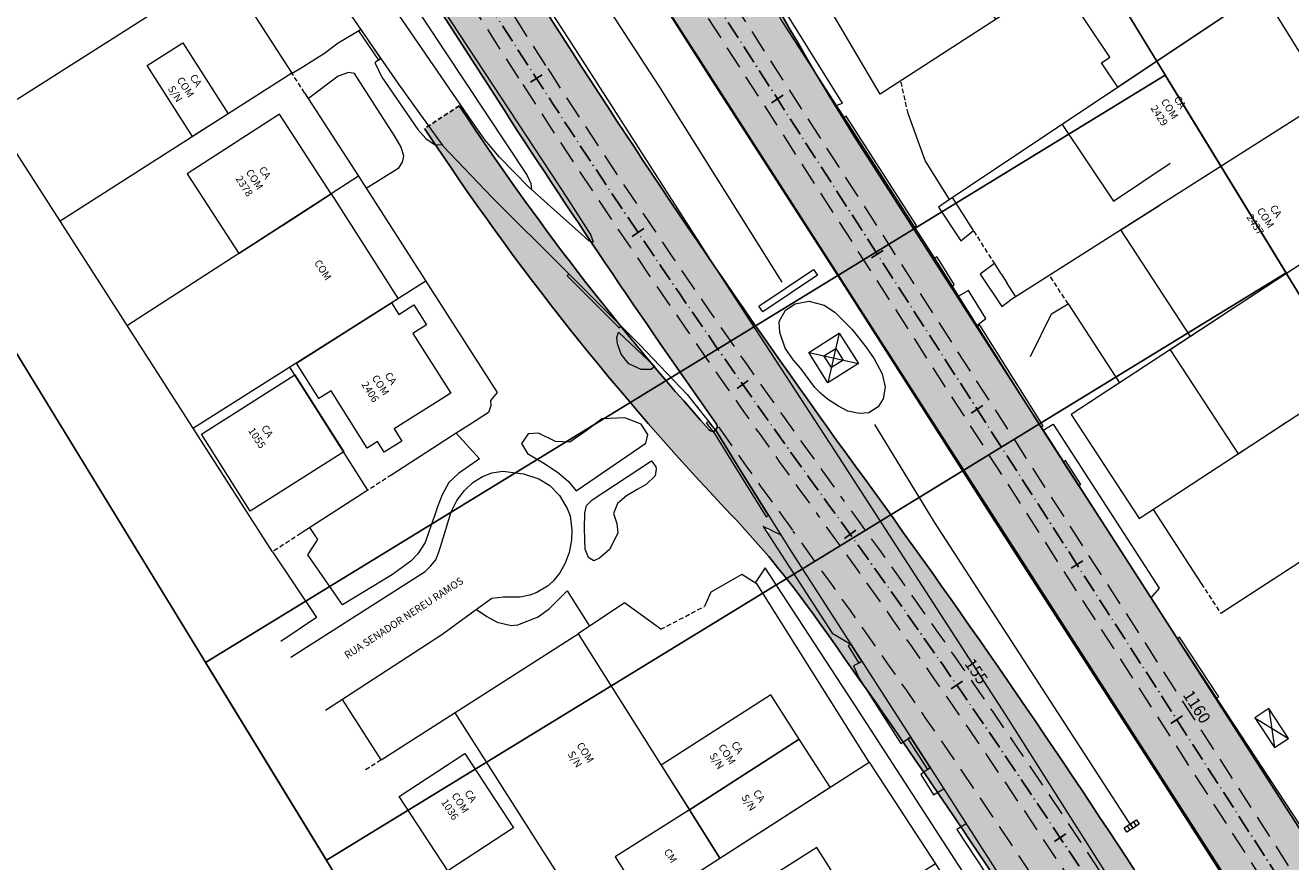
# Model space of a CAD drawing. Units: metres. Extents: x 674675 to 680851, y 7176859 to 7185862.
# Drawn here: x 676770 to 676908, y 7183446 to 7183537 of the extents above; entities that cross this region are included whole.
import ezdxf

# ---------------------------------------------------------------- set-up
doc = ezdxf.new("R2010")
doc.units = ezdxf.units.M
for name, pattern in [('DASHED', [0.75, 0.5, -0.25]), ('DASHED2', [0.375, 0.25, -0.125]), ('LIN3', [3, 2, -0.5, 0, -0.5])]:
    doc.linetypes.add(name, pattern=pattern)
for name, color, linetype, lineweight in [('BASE_DA_TORRE', 2, 'Continuous', 0), ('CALCADA', 254, 'Continuous', 0), ('CERCA_ARAME', 254, 'cerca', 0), ("CURSO_D'AGUA", 150, 'Continuous', 0), ('DRENAGEM', 7, 'Continuous', 0), ('EDIF_ALVENARIA', 251, 'Continuous', 0), ('EDIF_MADEIRA', 251, 'Continuous', 0), ('EDIFICACAO', 251, 'Continuous', 0), ('GRADE', 254, 'GRADE', 0), ('GUIA_REBAIXADA_EXISTENTE', 1, 'Continuous', 0), ('MURO_ALVENARIA', 252, 'Continuous', 0), ('MURO_GRADE', 251, 'Continuous', 0), ('Pavimentos', 3, 'Continuous', 0), ('PG-FAIXA DE TRAFEGO', 7, 'DASHED2', 0), ('PONTO_DE_ONIBUS', 254, 'Continuous', 0), ('PORTAO', 254, 'DASHED', 0), ('PORTAO_PEDESTRE', 251, 'Continuous', 0), ('TOPONIMIA_VIAS', 2, 'Continuous', 0), ('TORRE', 7, 'Continuous', 0), ('VIA_ PAVIMENTADA', 1, 'Continuous', 0)]:
    doc.layers.add(name, color=color, linetype=linetype, lineweight=lineweight)
doc.layers.add('EDIF_COMERCIAL', color=251, linetype='Continuous', lineweight=0, plot=False)
for name, color, linetype in [('PG-EIXO', 1, 'LIN3'), ('PG-EST', 2, 'Continuous'), ('PG-LIM-PAV', 2, 'DASHED'), ('PG-MFIO', 5, 'Continuous')]:
    doc.layers.add(name, color=color, linetype=linetype)
doc.styles.add('ARIAL', font='arial.ttf', dxfattribs={"height": 2})
doc.styles.get("Standard").update_dxf_attribs({"font": 'arial.ttf'})
doc.linetypes.add('cerca', pattern='A,5,0,["X",Standard,S=0.5,R=0,X=0,Y=-0.25],0.1', length=5.1)
doc.linetypes.add('GRADE', pattern='A,2,-0.2,["/\\",Standard,S=0.5,R=0,X=-0.1,Y=-0.25],-0.85', length=3.05)

# ---------------------------------------------------------------- blocks, each defined once
blk = doc.blocks.new('BOCA_DE_LOBO')
at = {"color": 0, "linetype": 'Continuous', "flags": 128}
blk.add_lwpolyline([(-0.81, 0.27), (0.81, 0.27), (0.81, -0.27), (-0.81, -0.27)], close=True, dxfattribs=at)
for points in [[(-0.4, 0.27), (-0.4, -0.27)], [(0, 0.27), (0, -0.27)], [(0.4, 0.27), (0.4, -0.27)]]:
    blk.add_lwpolyline(points, dxfattribs=at)
blk = doc.blocks.new('AeccTickLine')
blk.add_line((0, -0.5), (0, 0.5))

msp = doc.modelspace()

# ---------------------------------------------------------------- hatches: boundary and pattern name
at = {"layer": 'Pavimentos'}
h = msp.add_hatch(color=240, dxfattribs=at)
h.paths.add_polyline_path([(676783.592, 7183593.286), (676779.784, 7183593.286), (676786.316, 7183583.16), (676795.423, 7183569.53), (676812.864, 7183542.598), (676828.802, 7183518.343), (676831.092, 7183519.793, -0.0031039), (676824.319, 7183530.151)])
h.paths.add_polyline_path([(676785.496, 7183593.286), (676783.592, 7183593.286), (676824.319, 7183530.151, 0.0031039), (676831.092, 7183519.793), (676832.444, 7183520.649, -0.0031124), (676825.664, 7183531.018)])
h.paths.add_polyline_path([(676787.4, 7183593.286), (676785.496, 7183593.286), (676825.664, 7183531.018, 0.0031124), (676832.444, 7183520.649), (676833.797, 7183521.504, -0.0031209), (676827.008, 7183531.885)])
h.paths.add_polyline_path([(676791.208, 7183593.286), (676787.4, 7183593.286), (676827.008, 7183531.885, 0.0031209), (676833.797, 7183521.504), (676836.501, 7183523.216, -0.0031379), (676829.697, 7183533.62)])
for color, points in [(240, [(676841.494, 7183541.846), (676841.494, 7183535.85), (676804.578, 7183593.286), (676808.384, 7183593.286)]), (240, [(676812.864, 7183542.598), (676795.423, 7183569.53), (676786.316, 7183583.16), (676821.63, 7183528.416, 0.0030871), (676828.388, 7183518.081), (676828.802, 7183518.343)]), (143, [(676841.494, 7183559.073), (676841.494, 7183558.929), (676842.293, 7183557.056), (676848.278, 7183544.582), (676852.386, 7183537.049), (676854.115, 7183534.364), (676854.26, 7183534.456, -0.023121)]), (256, [(676854.26, 7183534.456), (676854.115, 7183534.364), (676856.421, 7183530.783, -0.0035514)]), (143, [(676821.037, 7183517.87), (676828.81, 7183510.146), (676834.709, 7183504.241, -0.0247831), (676817.426, 7183527.871), (676814.089, 7183525.676), (676815.626, 7183523.535)]), (240, [(676829.208, 7183517.725), (676828.802, 7183518.343), (676828.388, 7183518.081, 0.0014814), (676831.675, 7183513.151), (676831.957, 7183513.09), (676831.669, 7183513.828)]), (143, [(676845.041, 7183510.548), (676845.292, 7183510.157), (676858.143, 7183490.417), (676860.186, 7183487.261), (676861.099, 7183487.812, -0.0070265)]), (143, [(676829.331, 7183509.624), (676829.107, 7183509.423), (676834.741, 7183503.785), (676834.936, 7183503.962, -0.000304), (676834.709, 7183504.241)]), (143, [(676838.232, 7183499.274), (676838.586, 7183499.557, -0.0005102), (676838.197, 7183500.018), (676834.674, 7183503.334), (676834.521, 7183502.752), (676834.562, 7183502.074), (676834.958, 7183500.956), (676835.812, 7183499.898), (676837.13, 7183499.291)]), (240, [(676857.506, 7183484.592, -0.000227), (676856.975, 7183485.323), (676851.765, 7183482.178), (676853.407, 7183479.552), (676865.939, 7183460.082), (676873.467, 7183448.349), (676879.916, 7183452.53, 0.0097334)])]:
    msp.add_hatch(color=color, dxfattribs=at).paths.add_polyline_path(points)
h = msp.add_hatch(color=240, dxfattribs=at)
h.paths.add_polyline_path([(676841.494, 7183541.846), (676841.494, 7183535.934), (676845.865, 7183529.143), (676848.569, 7183530.854)])
h.paths.add_polyline_path([(676841.494, 7183544.802), (676841.494, 7183541.846), (676848.569, 7183530.854), (676849.921, 7183531.71)])
h.paths.add_polyline_path([(676841.494, 7183547.759), (676841.494, 7183544.802), (676849.921, 7183531.71), (676851.273, 7183532.565)])
h.paths.add_polyline_path([(676852.386, 7183537.049), (676841.494, 7183553.824), (676841.494, 7183547.759), (676851.273, 7183532.565), (676854.115, 7183534.364)])
h = msp.add_hatch(color=240, dxfattribs=at)
h.paths.add_polyline_path([(676848.569, 7183530.854), (676845.865, 7183529.143), (676869.287, 7183492.754), (676872.028, 7183494.408)])
h.paths.add_polyline_path([(676849.921, 7183531.71), (676848.569, 7183530.854), (676872.028, 7183494.408), (676873.398, 7183495.235)])
h.paths.add_polyline_path([(676851.273, 7183532.565), (676849.921, 7183531.71), (676873.398, 7183495.235), (676874.769, 7183496.062)])
h.paths.add_polyline_path([(676861.649, 7183522.357, -0.0082637), (676856.421, 7183530.783), (676854.115, 7183534.364), (676851.273, 7183532.565), (676874.769, 7183496.062), (676877.51, 7183497.716)])
h = msp.add_hatch(color=143, dxfattribs=at)
h.paths.add_polyline_path([(676841.494, 7183489.385), (676841.494, 7183496.169, -0.003778), (676838.586, 7183499.557), (676838.232, 7183499.274), (676837.13, 7183499.291), (676835.812, 7183499.898), (676834.958, 7183500.956), (676834.562, 7183502.074), (676834.521, 7183502.752), (676834.674, 7183503.334), (676838.197, 7183500.018, -0.0043296), (676834.936, 7183503.962), (676834.741, 7183503.785), (676829.107, 7183509.423), (676829.331, 7183509.624), (676828.81, 7183510.146), (676821.037, 7183517.87), (676815.503, 7183523.664), (676815.064, 7183523.612), (676814.815, 7183523.666, 0.036247)])
h.paths.add_polyline_path([(676814.815, 7183523.666), (676815.064, 7183523.612), (676815.531, 7183523.667), (676814.089, 7183525.676), (676813.667, 7183525.398, 0.001731)])
h = msp.add_hatch(color=240, dxfattribs=at)
h.paths.add_polyline_path([(676845.292, 7183510.157), (676845.041, 7183510.548, -0.0015914), (676841.494, 7183515.76), (676841.494, 7183510.066, 0.0073619), (676858.35, 7183486.152), (676860.186, 7183487.261), (676858.143, 7183490.417)])
h.paths.add_polyline_path([(676841.494, 7183510.066), (676841.494, 7183507.234, 0.0067399), (676856.975, 7183485.323), (676858.35, 7183486.152, -0.0073619)])
h.paths.add_polyline_path([(676841.494, 7183507.234), (676841.494, 7183504.412, 0.0061219), (676855.6, 7183484.493), (676856.975, 7183485.323, -0.0067399)])
h.paths.add_polyline_path([(676841.494, 7183504.412), (676841.494, 7183498.796, 0.0016565), (676845.3, 7183493.373, -0.3991073), (676845.201, 7183492.691), (676845.335, 7183492.52), (676847.435, 7183489.106), (676851.765, 7183482.178), (676852.85, 7183482.833, -0.0031431), (676845.526, 7183493.052, 0.0031431), (676852.85, 7183482.833), (676855.6, 7183484.493, -0.0061219)])
h.paths.add_polyline_path([(676841.494, 7183504.412, -0.0046569), (676831.092, 7183519.793), (676828.802, 7183518.343), (676829.208, 7183517.725), (676831.669, 7183513.828), (676831.957, 7183513.09), (676831.675, 7183513.151, 0.004348), (676841.494, 7183498.796)])
h.paths.add_polyline_path([(676832.444, 7183520.649), (676831.092, 7183519.793, 0.0046569), (676841.494, 7183504.412), (676841.494, 7183507.234, -0.0040649)])
h.paths.add_polyline_path([(676833.797, 7183521.504), (676832.444, 7183520.649, 0.0040649), (676841.494, 7183507.234), (676841.494, 7183510.066, -0.0034689)])
h.paths.add_polyline_path([(676841.494, 7183515.76, -0.0022652), (676836.501, 7183523.216), (676833.797, 7183521.504, 0.0034689), (676841.494, 7183510.066)])
h = msp.add_hatch(color=240, dxfattribs=at)
h.paths.add_polyline_path([(676872.028, 7183494.408), (676869.287, 7183492.754), (676890.683, 7183459.513), (676893.368, 7183461.254)])
h.paths.add_polyline_path([(676873.398, 7183495.235), (676872.028, 7183494.408), (676893.368, 7183461.254), (676894.711, 7183462.124)])
h.paths.add_polyline_path([(676874.769, 7183496.062), (676873.398, 7183495.235), (676894.711, 7183462.124), (676896.053, 7183462.995)])
h.paths.add_polyline_path([(676880.627, 7183492.761), (676877.512, 7183497.718), (676874.769, 7183496.062), (676896.053, 7183462.995), (676898.797, 7183464.774), (676895.308, 7183470.082), (676895.007, 7183470.54)])
h = msp.add_hatch(color=143, dxfattribs=at)
h.paths.add_polyline_path([(676845.335, 7183492.52), (676845.201, 7183492.691, -0.1622431), (676844.903, 7183492.584), (676845.089, 7183492.348), (676847.18, 7183488.948), (676850.713, 7183483.295), (676850.961, 7183483.465), (676847.435, 7183489.106)], flags=17)
edge = h.paths.add_edge_path()
edge.add_line((676849.441, 7183480.774), (676850.846, 7183481.555))
edge.add_line((676850.846, 7183481.555), (676850.382, 7183482.273))
edge.add_line((676850.382, 7183482.273), (676852.309, 7183481.308))
edge.add_line((676852.309, 7183481.308), (676850.961, 7183483.465))
edge.add_line((676850.961, 7183483.465), (676850.713, 7183483.295))
edge.add_line((676850.713, 7183483.295), (676847.18, 7183488.948))
edge.add_line((676847.18, 7183488.948), (676845.089, 7183492.348))
edge.add_line((676845.089, 7183492.348), (676844.903, 7183492.584))
edge.add_arc((676844.891, 7183493.084), 0.5, 221.95169, 271.35655, ccw=False)
edge.add_arc((677064.285, 7183690.293), 295.5, 221.06645, 221.95169, ccw=False)
edge.add_line((676841.494, 7183496.169), (676841.494, 7183489.385))
edge.add_arc((677064.285, 7183690.293), 300, 222.0433, 223.56428)
edge.add_arc((676774.445, 7183414.625), 100, 41.41309, 43.56428, ccw=False)
h = msp.add_hatch(color=143, dxfattribs=at)
h.paths.add_polyline_path([(676861.387, 7183487.417, -0.0001233), (676861.099, 7183487.812), (676860.186, 7183487.261), (676876.678, 7183461.783), (676881.783, 7183453.741), (676883.943, 7183455.142, 0.0097514)])
h.paths.add_polyline_path([(676850.814, 7183481.605), (676849.44, 7183480.775, -0.0254738), (676855.778, 7183472.805, -0.0023315), (676861.15, 7183465.221), (676860.747, 7183465.846), (676860.182, 7183467.154), (676860.755, 7183467.468), (676859.578, 7183469.321), (676859.873, 7183469.506), (676857.858, 7183470.7)])
h.paths.add_polyline_path([(676852.309, 7183481.308), (676851.224, 7183481.852), (676850.814, 7183481.605), (676857.858, 7183470.7), (676859.873, 7183469.506), (676853.407, 7183479.552)])
h.paths.add_polyline_path([(676851.765, 7183482.178), (676851.224, 7183481.852), (676852.309, 7183481.308)])
h.paths.add_polyline_path([(676859.873, 7183469.506), (676859.578, 7183469.321), (676860.755, 7183467.468), (676861.073, 7183467.642)], flags=17)
h.paths.add_polyline_path([(676861.073, 7183467.642), (676860.755, 7183467.468), (676860.182, 7183467.154), (676860.747, 7183465.846), (676861.15, 7183465.221, -0.0019298), (676865.542, 7183458.907), (676866.364, 7183459.419), (676865.939, 7183460.082)])
h.paths.add_polyline_path([(676866.069, 7183459.235), (676865.542, 7183458.907, -0.0009976), (676867.793, 7183455.629), (676868.175, 7183455.919)], flags=17)
h.paths.add_polyline_path([(676866.364, 7183459.419), (676866.069, 7183459.235), (676868.175, 7183455.919), (676868.467, 7183456.141)], flags=17)
h.paths.add_polyline_path([(676868.467, 7183456.141), (676868.175, 7183455.919), (676867.793, 7183455.629, -0.0006634), (676869.283, 7183453.445), (676869.94, 7183453.846)])
h.paths.add_polyline_path([(676869.94, 7183453.846), (676869.283, 7183453.445, -0.0011374), (676871.824, 7183449.69), (676872.387, 7183450.031)])
h.paths.add_polyline_path([(676872.387, 7183450.031), (676871.824, 7183449.69, -0.0005067), (676872.951, 7183448.014), (676873.467, 7183448.349)])
h = msp.add_hatch(color=240, dxfattribs=at)
h.paths.add_polyline_path([(676860.186, 7183487.261), (676858.35, 7183486.152, 0.0001925), (676858.8, 7183485.534, -0.0097395), (676881.258, 7183453.401), (676881.783, 7183453.741), (676876.678, 7183461.783)])
h.paths.add_polyline_path([(676858.8, 7183485.534, -0.0001925), (676858.35, 7183486.152), (676856.975, 7183485.323, 0.000227), (676857.506, 7183484.592, -0.0097334), (676879.916, 7183452.53), (676881.258, 7183453.401, 0.0097395)])
h = msp.add_hatch(color=240, dxfattribs=at)
h.paths.add_polyline_path([(676893.368, 7183461.254), (676890.683, 7183459.513), (676911.43, 7183427.281), (676914.13, 7183428.998)])
h.paths.add_polyline_path([(676894.711, 7183462.124), (676893.368, 7183461.254), (676914.13, 7183428.998), (676915.48, 7183429.857)])
h.paths.add_polyline_path([(676896.053, 7183462.995), (676894.711, 7183462.124), (676915.48, 7183429.857), (676916.83, 7183430.715)])
h.paths.add_polyline_path([(676898.738, 7183464.736), (676896.053, 7183462.995), (676916.83, 7183430.715), (676919.531, 7183432.432)])
h = msp.add_hatch(color=143, dxfattribs=at)
h.paths.add_polyline_path([(676893.69, 7183440.32, 0.0043928), (676883.943, 7183455.142), (676881.783, 7183453.741), (676892.083, 7183437.514), (676902.349, 7183421.506), (676904.815, 7183423.074)])
h.paths.add_polyline_path([(676882.207, 7183434.726), (676880.521, 7183437.354), (676880.251, 7183437.19), (676878.085, 7183440.595), (676878.345, 7183440.745), (676877.393, 7183442.229), (676876.963, 7183441.983, -0.0026254), (676882.682, 7183433.219), (676890.545, 7183421.03), (676890.799, 7183421.215)])
h.paths.add_polyline_path([(676873.467, 7183448.349), (676872.951, 7183448.014, -0.0018173), (676876.963, 7183441.983), (676877.393, 7183442.229)])
h.paths.add_polyline_path([(676890.799, 7183421.215), (676890.545, 7183421.03), (676893.173, 7183416.955), (676893.4, 7183417.124)])
h.paths.add_polyline_path([(676893.4, 7183417.124), (676893.173, 7183416.955), (676893.76, 7183416.045), (676893.992, 7183416.193)])
h = msp.add_hatch(color=240, dxfattribs=at)
h.paths.add_polyline_path([(676885.623, 7183435.116, 0.0044293), (676875.888, 7183449.918), (676873.467, 7183448.349), (676882.207, 7183434.726), (676893.992, 7183416.193), (676896.714, 7183417.923)])
h.paths.add_polyline_path([(676888.312, 7183436.851, 0.004417), (676878.573, 7183451.66), (676875.888, 7183449.918, -0.0044293), (676885.623, 7183435.116), (676896.714, 7183417.923), (676899.414, 7183419.64)])
h.paths.add_polyline_path([(676889.657, 7183437.718, 0.004411), (676879.916, 7183452.53), (676878.573, 7183451.66, -0.004417), (676888.312, 7183436.851), (676899.414, 7183419.64), (676900.764, 7183420.499)])
h.paths.add_polyline_path([(676891.001, 7183438.585, 0.0044049), (676881.258, 7183453.401), (676879.916, 7183452.53, -0.004411), (676889.657, 7183437.718), (676900.764, 7183420.499), (676902.114, 7183421.357)])
h.paths.add_polyline_path([(676892.083, 7183437.514), (676881.783, 7183453.741), (676881.258, 7183453.401, -0.0044049), (676891.001, 7183438.585), (676902.114, 7183421.357), (676902.349, 7183421.506)])

# ---------------------------------------------------------------- linework, layer by layer
at = {"color": 3}
for points in [[(676803.01, 7183446.089), (676639.419, 7183713.522), (676743.491, 7183777.184), (676907.082, 7183509.751)], [(676953.487, 7183200.094), (676789.896, 7183467.527), (676893.969, 7183531.189), (677057.56, 7183263.756)]]:
    msp.add_lwpolyline(points, close=True, dxfattribs=at)
at = {"layer": 'BASE_DA_TORRE'}
msp.add_lwpolyline([(676854.449, 7183499.388), (676853.661, 7183500.308), (676852.765, 7183501.605), (676852.17, 7183503.296), (676852.09, 7183504.493), (676852.809, 7183505.704), (676853.841, 7183506.385), (676855.31, 7183506.697), (676857.002, 7183506.255), (676858.155, 7183505.495), (676860.02, 7183503.625), (676861.511, 7183501.742), (676862.417, 7183500.424), (676863.266, 7183498.821), (676863.601, 7183497.363), (676863.385, 7183496.113), (676862.841, 7183495.221), (676861.828, 7183494.6), (676860.78, 7183494.495), (676859.563, 7183494.777), (676858.559, 7183495.308), (676857.339, 7183496.08), (676856.589, 7183496.707), (676855.966, 7183497.333)], close=True, dxfattribs=at)
at = {"layer": 'CALCADA'}
for points in [[(676774.84, 7183596.286), (676792.136, 7183570.079), (676811.401, 7183540.511), (676824.772, 7183520.304), (676825.192, 7183519.431), (676825.259, 7183518.762)], [(676858.29, 7183527.88), (676858.966, 7183528.134), (676858.958, 7183528.129), (676853.06, 7183537.65), (676850.819, 7183541.123), (676849.131, 7183544.599), (676845.829, 7183551.37), (676840.776, 7183562.866), (676836.931, 7183571.844), (676830.878, 7183586.075), (676829.475, 7183586.297)], [(676806.767, 7183536.113), (676806.045, 7183535.707), (676804.287, 7183534.635), (676802.802, 7183533.529), (676801.374, 7183532.617), (676800.455, 7183532.056), (676799.308, 7183531.349)], [(676808.922, 7183532.985), (676808.29, 7183532.543), (676808.307, 7183532.477), (676809.035, 7183530.952), (676812.93, 7183525.297), (676813.804, 7183524.313), (676814.741, 7183523.682), (676815.064, 7183523.612), (676815.531, 7183523.667)], [(676807.334, 7183518.932), (676810.873, 7183521.128), (676811.256, 7183521.747), (676811.395, 7183522.408), (676811.116, 7183523.393), (676810.469, 7183524.512), (676806.066, 7183531.36), (676805.421, 7183531.465), (676804.299, 7183531.059), (676801.058, 7183528.645)], [(676870.592, 7183517.704), (676869.39, 7183516.861), (676871.789, 7183513.214), (676873.183, 7183514.354)], [(676875.467, 7183510.776), (676873.889, 7183509.599), (676876.245, 7183506.099), (676877.118, 7183506.752)], [(676873.532, 7183504.053), (676874.524, 7183504.82), (676872.649, 7183507.838), (676871.541, 7183507.221)], [(676817.08, 7183492.369), (676819.611, 7183489.608), (676817.34, 7183487.993), (676816.295, 7183487.04), (676815.578, 7183485.694), (676815.074, 7183484.403), (676814.718, 7183483.429), (676814.374, 7183482.411), (676813.737, 7183480.534), (676812.938, 7183479.314), (676812.162, 7183478.497), (676810.189, 7183477.061), (676804.749, 7183473.776), (676801.017, 7183479.188), (676802.084, 7183480.844), (676801.228, 7183482.144)], [(676880.687, 7183492.668), (676881.807, 7183493.364), (676893.32, 7183475.599), (676892.42, 7183474.538)], [(676852.309, 7183481.308), (676850.382, 7183482.273), (676857.858, 7183470.7), (676859.873, 7183469.506)], [(676869.047, 7183445.694), (676873.945, 7183437.876), (676874.717, 7183438.441), (676874.953, 7183439.022), (676874.698, 7183440.381), (676874.042, 7183441.726), (676860.741, 7183462.237), (676850.601, 7183477.785), (676849.494, 7183476.168)], [(676819.29, 7183473.262), (676820.418, 7183472.521), (676821.54, 7183471.907), (676823.035, 7183471.529), (676823.756, 7183471.607), (676825.971, 7183472.483), (676827.195, 7183473.37), (676828.48, 7183474.645), (676829.116, 7183475.305), (676831.556, 7183471.48)], [(676861.073, 7183467.642), (676860.182, 7183467.154), (676860.747, 7183465.846), (676865.314, 7183458.764), (676866.364, 7183459.419)], [(676868.467, 7183456.141), (676867.457, 7183455.373), (676868.85, 7183453.18), (676869.94, 7183453.846)], [(676872.387, 7183450.031), (676871.384, 7183449.423), (676876.467, 7183441.699), (676877.393, 7183442.229)]]:
    msp.add_lwpolyline(points, dxfattribs=at)
for points in [[(676850.319, 7183505.518), (676849.907, 7183506.135), (676855.847, 7183510.103), (676856.259, 7183509.486)], [(676834.674, 7183503.334), (676838.64, 7183499.601), (676838.232, 7183499.274), (676837.13, 7183499.291), (676835.812, 7183499.898), (676834.958, 7183500.956), (676834.562, 7183502.074), (676834.521, 7183502.752)], [(676830.084, 7183486.122), (676837.654, 7183491.298), (676837.864, 7183492.241), (676837.153, 7183493.358), (676835.373, 7183494.045), (676832.862, 7183493.923), (676831.286, 7183492.688), (676829.392, 7183491.395), (676827.864, 7183491.494), (676826.012, 7183492.369), (676824.878, 7183492.322), (676824.16, 7183491.272), (676824.808, 7183490.159), (676826.786, 7183489.011), (676828.202, 7183488.044), (676829.268, 7183487.159)], [(676831.008, 7183482.073), (676831.027, 7183483.713), (676831.211, 7183484.555), (676831.845, 7183485.172), (676838.278, 7183489.379), (676838.733, 7183488.747), (676838.756, 7183488.526), (676838.674, 7183487.751), (676837.684, 7183486.818), (676836.705, 7183486.269), (676835.537, 7183485.598), (676834.572, 7183484.773), (676834.159, 7183483.671), (676834.518, 7183482.58), (676834.629, 7183481.589), (676833.751, 7183479.798), (676832.614, 7183478.829), (676832.008, 7183478.529), (676831.43, 7183478.895), (676831.089, 7183479.814), (676831.027, 7183480.839)]]:
    msp.add_lwpolyline(points, close=True, dxfattribs=at)
at = {"layer": 'CALCADA', "flags": 128}
for points in [[(676797.182, 7183479.534), (676801.947, 7183472.41), (676798.066, 7183469.793)], [(676808.943, 7183456.961), (676804.742, 7183463.532)]]:
    msp.add_lwpolyline(points, dxfattribs=at)
at = {"layer": 'CERCA_ARAME', "ltscale": 0.05, "flags": 128}
for points in [[(676861.865, 7183456.728), (676849.733, 7183476.022), (676848.043, 7183477.052), (676844.705, 7183475.164), (676844.019, 7183473.607)], [(676839.279, 7183471.133), (676835.348, 7183473.995), (676830.302, 7183470.648)]]:
    msp.add_lwpolyline(points, dxfattribs=at)
at = {"layer": "CURSO_D'AGUA", "flags": 128}
for points in [[(676852.426, 7183508.737), (676839.157, 7183529.892), (676823.588, 7183553.799)], [(676890.329, 7183449.8), (676868.941, 7183482.743), (676862.477, 7183493.333)]]:
    msp.add_lwpolyline(points, dxfattribs=at)
at = {"layer": 'EDIFICACAO'}
for points in [[(676902.879, 7183539.247), (676888.821, 7183529.867), (676887.054, 7183532.515), (676887.969, 7183533.126), (676883.55, 7183539.748), (676894.373, 7183546.969), (676893.237, 7183548.672), (676895.694, 7183550.263)], [(676792.358, 7183526.986), (676788.505, 7183524.525), (676783.58, 7183532.236), (676787.435, 7183534.694)], [(676793.513, 7183511.835), (676803.528, 7183518.303), (676797.946, 7183526.945), (676787.932, 7183520.476)], [(676799.777, 7183499.982), (676810.072, 7183506.491), (676810.864, 7183505.239), (676812.507, 7183506.278), (676813.874, 7183504.115), (676812.402, 7183503.185), (676816.494, 7183496.714), (676810.365, 7183492.839), (676811.195, 7183491.527), (676809.286, 7183490.32), (676808.559, 7183491.469), (676807.452, 7183490.768), (676803.524, 7183496.98), (676802.203, 7183496.144)], [(676799.589, 7183498.704), (676804.887, 7183490.35), (676794.751, 7183483.921), (676789.453, 7183492.275)], [(676842.372, 7183451.551), (676854.284, 7183459.211), (676851.188, 7183464.024), (676839.315, 7183456.388)], [(676845.68, 7183446.318), (676857.632, 7183454.005), (676854.284, 7183459.211), (676842.372, 7183451.551)], [(676818.008, 7183457.677), (676823.298, 7183449.615), (676816.186, 7183444.948), (676810.896, 7183453.01)], [(676845.68, 7183446.318), (676842.372, 7183451.551), (676834.328, 7183446.466), (676837.675, 7183441.17)], [(676852.77, 7183435.37), (676860.685, 7183440.39), (676856.2, 7183447.461), (676848.282, 7183442.446)]]:
    msp.add_lwpolyline(points, close=True, dxfattribs=at)
for points in [[(676888.479, 7183529.639), (676882.798, 7183525.848), (676888.351, 7183517.526), (676894.498, 7183521.627)], [(676798.249, 7183514.893), (676803.528, 7183518.303), (676810.807, 7183506.956), (676805.639, 7183503.688)], [(676901.369, 7183505.919), (676896.695, 7183502.861), (676889.165, 7183514.405), (676893.376, 7183517.08)], [(676899.969, 7183505.003), (676894.488, 7183501.417), (676901.864, 7183490.136), (676907.152, 7183493.593)]]:
    msp.add_lwpolyline(points, dxfattribs=at)
at = {"layer": 'GRADE', "ltscale": 0.05, "flags": 128}
for points in [[(676870.592, 7183517.704), (676867.945, 7183521.941), (676866.086, 7183527.018)], [(676806.505, 7183520.227), (676821.53, 7183496.771), (676820.818, 7183495.916), (676820.858, 7183495.35), (676820.591, 7183494.634), (676818.63, 7183493.37)], [(676873.183, 7183514.354), (676870.909, 7183517.915)], [(676883.446, 7183506.382), (676889.014, 7183497.835)], [(676817.08, 7183492.369), (676810.106, 7183487.871)], [(676807.518, 7183486.202), (676800.267, 7183481.524)], [(676892.647, 7183484.113), (676897.883, 7183476.08)]]:
    msp.add_lwpolyline(points, dxfattribs=at)
at = {"layer": 'GUIA_REBAIXADA_EXISTENTE'}
for points in [[(676806.767, 7183536.113), (676806.505, 7183535.966), (676808.677, 7183532.813), (676808.922, 7183532.985)], [(676866.771, 7183514.712), (676867.005, 7183514.904), (676859.382, 7183526.739), (676859.13, 7183526.575), (676866.771, 7183514.712)], [(676869.199, 7183511.497), (676868.948, 7183511.334), (676869.311, 7183510.771), (676870.854, 7183508.313), (676871.089, 7183508.504), (676869.564, 7183510.932)], [(676829.331, 7183509.624), (676829.107, 7183509.423), (676834.741, 7183503.785), (676834.741, 7183503.785), (676834.741, 7183503.785), (676834.963, 7183503.987), (676834.963, 7183503.987), (676834.963, 7183503.987)], [(676873.86, 7183504.094), (676873.604, 7183503.939), (676880.468, 7183493.015), (676880.717, 7183493.182)], [(676844.184, 7183493.498), (676845.089, 7183492.348), (676847.18, 7183488.948), (676850.713, 7183483.295), (676850.961, 7183483.465), (676847.435, 7183489.106), (676845.335, 7183492.52), (676844.449, 7183493.646)], [(676883.138, 7183489.434), (676882.873, 7183489.29), (676884.568, 7183486.672), (676884.824, 7183486.828)], [(676895.532, 7183470.287), (676895.532, 7183470.287), (676895.308, 7183470.082), (676895.308, 7183470.082), (676899.538, 7183463.645), (676899.791, 7183463.807)], [(676859.873, 7183469.506), (676859.578, 7183469.321), (676860.755, 7183467.468), (676861.073, 7183467.642)], [(676866.364, 7183459.419), (676866.069, 7183459.235), (676868.175, 7183455.919), (676868.467, 7183456.141)]]:
    msp.add_lwpolyline(points, close=True, dxfattribs=at)
at = {"layer": 'MURO_ALVENARIA'}
for points in [[(676752.534, 7183600.58), (676754.969, 7183600), (676758.936, 7183593.846), (676777.002, 7183565.824), (676799.273, 7183531.403), (676774.156, 7183515.36)], [(676797.182, 7183479.534), (676753.223, 7183547.93), (676734.155, 7183577.912)], [(676986.365, 7183412.891), (676986.096, 7183413.306), (676948.178, 7183471.765), (676909.302, 7183532.48), (676889.117, 7183564.988)], [(676897.525, 7183551.448), (676863.045, 7183529.124), (676854.983, 7183542.807), (676866.89, 7183550.544), (676875.575, 7183537.237)], [(676904.45, 7183540.295), (676870.592, 7183517.704)], [(676879.351, 7183500.705), (676881.621, 7183505.311), (676883.446, 7183506.382)]]:
    msp.add_lwpolyline(points, dxfattribs=at)
at = {"layer": 'MURO_ALVENARIA', "flags": 128}
for points in [[(676791.902, 7183542.796), (676766.786, 7183526.826)], [(676800.657, 7183529.264), (676806.505, 7183520.227), (676781.436, 7183504.033)], [(676911.707, 7183528.725), (676877.118, 7183506.752)], [(676918.946, 7183517.419), (676883.758, 7183494.396)], [(676876.196, 7183509.635), (676875.522, 7183510.69)], [(676813.795, 7183508.845), (676788.587, 7183492.907)], [(676877.771, 7183507.167), (676876.808, 7183508.675)], [(676891.16, 7183483.141), (676926.222, 7183506.056)], [(676807.518, 7183486.202), (676799.065, 7183499.531)], [(676899.985, 7183472.854), (676933.531, 7183494.64)], [(676808.943, 7183456.961), (676830.302, 7183470.648), (676845.68, 7183446.318)], [(676816.933, 7183462.081), (676832.414, 7183437.786)], [(676822.686, 7183431.53), (676861.865, 7183456.728), (676869.047, 7183445.694), (676851.502, 7183434.565), (676829.658, 7183420.587)]]:
    msp.add_lwpolyline(points, dxfattribs=at)
at = {"layer": 'MURO_GRADE', "ltscale": 0.1, "flags": 128}
msp.add_lwpolyline([(676883.758, 7183494.396), (676891.16, 7183483.141)], dxfattribs=at)
at = {"layer": 'PG-EIXO'}
msp.add_line((676591.555, 7183933.107), (677124.549, 7183105.048), dxfattribs=at)
at = {"layer": 'PG-EIXO', "color": 253, "flags": 128}
msp.add_lwpolyline([(674899.823, 7185705.689), (674944.895, 7185595.814, 0.1162559), (674994.253, 7185526.785), (675133.527, 7185404.984, -0.0622202), (675183.012, 7185349.459), (675266.924, 7185227.763, 0.2386822), (675433.523, 7185137.066), (675449.94, 7185136.575, -0.0771443), (675529.858, 7185121.708), (675687.328, 7185066.375, -0.079899), (675729.192, 7185043.648), (675763.908, 7185016.881, 0.1110359), (675833.515, 7184984.479), (675868.144, 7184976.935, -0.19846), (675927.768, 7184935.589), (676008.55, 7184810.288), (676169.363, 7184559.253, 0.0132396), (676198.834, 7184515.823, -0.0120534), (676226.235, 7184475.649), (676331.976, 7184312.294, -0.0149126), (676363.146, 7184260.84, 0.0136076), (676390.976, 7184214.628), (676490.647, 7184058.875, -0.0170029), (676525.509, 7184000.086, 0.017913), (676554.634, 7183951.173), (676825.664, 7183531.018, 0.014145), (676857.506, 7183484.592, -0.014145), (676889.657, 7183437.718), (676933.724, 7183369.403, -0.014145), (676963.173, 7183320.786, 0.014145), (676992.339, 7183272.634), (677107.604, 7183093.948), (677801.088, 7182015.554), (678540.067, 7180868.141), (679222.394, 7179808.444), (679352.188, 7179607.138, 0.0104201), (679370.946, 7179579.334, -0.0101625), (679389.037, 7179552.55), (679456.864, 7179447.589, -0.0101245), (679473.858, 7179420.085, 0.0106949), (679491.95, 7179390.878), (679587.326, 7179244.023, -0.0147483), (679636.369, 7179163.399), (679862.586, 7178765.542, -0.0105154), (679902.615, 7178691.563), (679953.78, 7178592.057, 0.0091606), (679971.129, 7178559.786), (680331.067, 7177918.687, -0.0181066), (680358.239, 7177865.9), (680375.165, 7177829.868, 0.020639), (680406.439, 7177769.861), (680441.129, 7177709.513, -0.0017865), (680445.73, 7177701.442, -0.0017865)], format="xyb", dxfattribs=at)
at = {"layer": 'PG-FAIXA DE TRAFEGO', "ltscale": 10}
for p, q in [((676577.158, 7183958.431), (677125.894, 7183105.914)), ((676574.47, 7183956.694), (677123.203, 7183104.182)), ((676552.147, 7183952.077), (676824.319, 7183530.151)), ((676557.103, 7183950.298), (676827.008, 7183531.885))]:
    msp.add_line(p, q, dxfattribs=at)
for centre, radius, start, end in [((677661.962, 7184070.488), 993.6, 212.824814, 216.066385), ((677661.962, 7184070.488), 996.8, 212.824814, 216.066385), ((677661.962, 7184070.488), 1000, 215.270437, 216.066385), ((676045.291, 7182893.044), 1006.4, 32.824814, 36.066385), ((676045.291, 7182893.044), 1003.2, 32.824814, 36.066385), ((676045.291, 7182893.044), 1000, 32.824814, 36.066385)]:
    msp.add_arc(centre, radius, start, end, dxfattribs=at)
at = {"layer": 'PG-LIM-PAV', "flags": 128}
msp.add_lwpolyline([(676817.426, 7183527.871), (676813.667, 7183525.398)], dxfattribs=at)
at = {"layer": 'PG-MFIO', "flags": 128}
for points in [[(676535.936, 7183965.655), (676533.14, 7183972.593, -0.9224986), (676534.924, 7183973.485, 0.0071892), (676547.114, 7183953.976), (676821.63, 7183528.416, 0.0105733), (676845.3, 7183493.373, -0.9431455), (676844.519, 7183492.75, -0.0375801), (676817.426, 7183527.871)], [(676571.782, 7183954.958), (677002.671, 7183285.528, -0.2547695), (677002.706, 7183285.051, 0.0650475), (676999.305, 7183273.899, -0.6850822), (676997.478, 7183273.522), (676996.372, 7183275.237, -0.0141446), (676967.347, 7183323.156, 0.014145), (676937.758, 7183372.005), (676893.69, 7183440.32, 0.014145), (676861.386, 7183487.418, -0.014145), (676829.697, 7183533.62), (676561.988, 7183948.629, -0.0187661)], [(676958.892, 7183389.756), (676957.443, 7183388.76, -0.4231044), (676946.185, 7183391.023), (676946.185, 7183391.023), (676861.649, 7183522.357, -0.0428842), (676837.647, 7183567.772), (676833.136, 7183578.426)], [(676890.003, 7183403.421), (676891.688, 7183404.511, 0.4139691), (676894.069, 7183415.566), (676882.682, 7183433.219, 0.0120096), (676855.778, 7183472.805, 0.0348649), (676846.905, 7183483.542, -0.0446283), (676813.667, 7183525.398)]]:
    msp.add_lwpolyline(points, format="xyb", dxfattribs=at)
at = {"layer": 'PONTO_DE_ONIBUS'}
msp.add_lwpolyline([(676903.702, 7183461.544), (676905.815, 7183458.298), (676907.324, 7183459.281), (676905.212, 7183462.527)], close=True, dxfattribs=at)
for points in [[(676905.212, 7183462.527), (676905.815, 7183458.298)], [(676903.702, 7183461.544), (676907.324, 7183459.281)]]:
    msp.add_lwpolyline(points, dxfattribs=at)
at = {"layer": 'PORTAO', "flags": 128}
for points in [[(676800.657, 7183529.264), (676799.273, 7183531.403)], [(676866.086, 7183527.018), (676865.287, 7183530.576)], [(676875.522, 7183510.69), (676873.183, 7183514.354)], [(676883.446, 7183506.382), (676881.423, 7183509.486)], [(676810.106, 7183487.871), (676807.518, 7183486.202)], [(676800.267, 7183481.524), (676797.182, 7183479.534)], [(676897.883, 7183476.08), (676899.985, 7183472.854)], [(676839.279, 7183471.133), (676844.019, 7183473.607)], [(676808.943, 7183456.961), (676807.138, 7183455.804)]]:
    msp.add_lwpolyline(points, dxfattribs=at)
at = {"layer": 'PORTAO_PEDESTRE'}
for points in [[(676876.196, 7183509.635), (676876.808, 7183508.675)], [(676818.63, 7183493.37), (676817.08, 7183492.369)]]:
    msp.add_lwpolyline(points, dxfattribs=at)
at = {"layer": 'TORRE'}
for points in [[(676855.312, 7183501.14), (676858.606, 7183503.228), (676860.694, 7183499.934), (676857.4, 7183497.846)], [(676856.968, 7183500.769), (676858.235, 7183501.572), (676859.038, 7183500.306), (676857.771, 7183499.502)]]:
    msp.add_lwpolyline(points, close=True, dxfattribs=at)
for points in [[(676858.606, 7183503.228), (676857.4, 7183497.846)], [(676855.312, 7183501.14), (676860.694, 7183499.934)]]:
    msp.add_lwpolyline(points, dxfattribs=at)
at = {"layer": 'VIA_ PAVIMENTADA'}
for points in [[(676762.045, 7183694.815), (676775.932, 7183673.442), (676789.832, 7183651.983), (676798.465, 7183638.519), (676801.5, 7183633.786), (676807.23, 7183624.9), (676812.542, 7183616.663), (676817.505, 7183608.472), (676822.489, 7183600.157), (676826.552, 7183592.528), (676831.593, 7183581.784), (676836.163, 7183571.423), (676842.293, 7183557.056), (676848.278, 7183544.582), (676852.386, 7183537.049), (676858.957, 7183526.844), (676869.311, 7183510.771), (676880.627, 7183492.761), (676895.007, 7183470.54), (676910.915, 7183446.333), (676925.39, 7183423.781)], [(676981.824, 7183312.769), (676982.457, 7183313.783), (676982.732, 7183314.866), (676982.623, 7183316.067), (676982.068, 7183317.52), (676969.585, 7183336.615), (676949.078, 7183368.278), (676939.956, 7183382.567), (676930.117, 7183397.979), (676910.888, 7183427.783), (676893.166, 7183455.436), (676875.504, 7183482.834), (676859.502, 7183507.843), (676844.461, 7183531.21), (676832.864, 7183549.346), (676820.859, 7183567.987), (676805.602, 7183591.951), (676790.983, 7183614.453), (676788.79, 7183617.829), (676775.464, 7183638.519), (676773.917, 7183640.922), (676761.045, 7183661.022)], [(676767.568, 7183612.159), (676773.37, 7183603.128), (676783.228, 7183587.783), (676795.423, 7183569.53), (676812.864, 7183542.598), (676829.208, 7183517.725), (676831.669, 7183513.828), (676831.957, 7183513.09), (676831.517, 7183513.186), (676830.72, 7183513.914), (676824.918, 7183519.064), (676821.788, 7183522.295), (676820.225, 7183524.117), (676819.25, 7183525.494), (676810.865, 7183537.707), (676800.463, 7183553.078), (676789.086, 7183570.334), (676777.83, 7183587.751), (676769.48, 7183600.626)], [(676781.84, 7183608.574), (676790.643, 7183594.969), (676803.683, 7183574.714), (676817.901, 7183552.659), (676831.486, 7183531.693), (676845.292, 7183510.157), (676858.143, 7183490.417), (676876.678, 7183461.783), (676892.083, 7183437.514), (676908.455, 7183411.985), (676924.921, 7183386.642), (676931.081, 7183379.775), (676932.837, 7183377.824), (676938.167, 7183371.906), (676946.245, 7183359.678), (676957.682, 7183341.94), (676964.305, 7183331.442), (676975.282, 7183313.988), (676976.107, 7183312.606)], [(676766.062, 7183598.429), (676778.573, 7183578.778), (676792.596, 7183557.322), (676803.976, 7183540.165), (676810.826, 7183530.221), (676815.626, 7183523.535), (676821.037, 7183517.87), (676828.81, 7183510.146), (676836.955, 7183501.993), (676842.138, 7183496.585), (676845.335, 7183492.52), (676847.435, 7183489.106), (676853.407, 7183479.552), (676865.939, 7183460.082), (676882.207, 7183434.726)], [(676799.163, 7183468.101), (676813.715, 7183477.401), (676814.304, 7183477.956), (676814.874, 7183478.64), (676815.146, 7183479.306), (676815.413, 7183480.175), (676816.529, 7183483.841), (676817.154, 7183485.075), (676817.979, 7183486.17), (676818.887, 7183487.026), (676819.929, 7183487.691), (676820.939, 7183488.096), (676822.132, 7183488.273), (676824.401, 7183487.969), (676826.034, 7183487.434), (676827.232, 7183486.701), (676828.284, 7183485.616), (676829.136, 7183484.23), (676829.442, 7183483.435), (676829.642, 7183481.89), (676829.605, 7183480.778), (676829.344, 7183479.431), (676828.887, 7183478.28), (676828.317, 7183477.239), (676827.597, 7183476.344), (676826.994, 7183475.784), (676825.846, 7183475.117), (676825.083, 7183474.837), (676824.008, 7183474.618), (676822.18, 7183474.607), (676820.957, 7183474.456), (676819.947, 7183473.737), (676815.514, 7183470.535), (676802.902, 7183462.335)]]:
    msp.add_lwpolyline(points, dxfattribs=at)

# ---------------------------------------------------------------- block references
at = {"layer": 'DRENAGEM', "rotation": 32.19958193758217}
msp.add_blockref('BOCA_DE_LOBO', (676890.329, 7183449.8), dxfattribs=at)
at = {"layer": 'PG-EST'}
for p, xscale, yscale, zscale, rotation in [((676825.789, 7183530.824), 1.499999999896707, 1.499999999896707, 1.499999999896707, 302.8380853599375), ((676851.923, 7183528.599), 1.500000000212868, 1.500000000212868, 1.500000000212868, 302.7679967806041), ((676836.802, 7183514.13), 1.49999999999762, 1.49999999999762, 1.49999999999762, 303.989527874397), ((676862.748, 7183511.782), 1.500000000212868, 1.500000000212868, 1.500000000212868, 302.7679967806041), ((676848.149, 7183497.661), 1.500000000299533, 1.500000000299533, 1.500000000299533, 305.1409703836445), ((676873.572, 7183494.965), 1.500000000212868, 1.500000000212868, 1.500000000212868, 302.7679967806041), ((676859.812, 7183481.414), 1.5000000002685, 1.5000000002685, 1.5000000002685, 305.8425166383506), ((676884.397, 7183478.147), 1.500000000212868, 1.500000000212868, 1.500000000212868, 302.7679967806041), ((676871.361, 7183465.086), 1.500000000060247, 1.500000000060247, 1.500000000060247, 304.7020751769669), ((676895.222, 7183461.33), 1.500000000212868, 1.500000000212868, 1.500000000212868, 302.7679967806041), ((676882.582, 7183448.531), 1.500000000098276, 1.500000000098276, 1.500000000098276, 303.5616337037624)]:
    msp.add_blockref('AeccTickLine', p, dxfattribs=dict(at, xscale=xscale, yscale=yscale, zscale=zscale, rotation=rotation))

# ---------------------------------------------------------------- texts
at = {"layer": 'EDIF_ALVENARIA', "color": 251, "char_height": 0.8, "width": 1.55416, "attachment_point": 5, "rotation": 303, "style": 'ARIAL'}
for s, insert in [('CA\\P1055', (676795.961, 7183492.168)), ('CA\\PS/N', (676849.29, 7183452.648))]:
    msp.add_mtext(s, dxfattribs=dict(at, insert=insert))
at = {"layer": 'EDIF_COMERCIAL', "color": 251, "char_height": 0.8, "attachment_point": 5, "rotation": 303, "style": 'ARIAL'}
for s, insert, width in [('CA COM\\PS/N', (676787.654, 7183529.824), 1.55416), ('CA COM 2429', (676894.364, 7183527.474), 2.60737), ('CA COM\\P2378', (676795.146, 7183519.831), 1.55416), ('CA COM 2437', (676904.763, 7183515.666), 2.60737), ('COM', (676802.549, 7183510.011), 1.55416), ('CA\\PCOM\\P2406', (676808.798, 7183497.532), 1.55416), ('COM\\PS/N', (676830.446, 7183457.349), 1.55416), ('CA\\PCOM\\PS/N', (676846.369, 7183457.528), 1.55416), ('CA\\PCOM\\P1036', (676817.447, 7183452.262), 1.55416)]:
    msp.add_mtext(s, dxfattribs=dict(at, insert=insert, width=width))
at = {"layer": 'EDIF_MADEIRA', "color": 251, "insert": (676840.24, 7183446.52), "char_height": 0.8, "width": 1.55416, "attachment_point": 5, "rotation": 303, "style": 'ARIAL'}
msp.add_mtext('CM', dxfattribs=at)
at = {"layer": 'PG-EST', "char_height": 1.27, "attachment_point": 8}
for s, insert, rotation in [('155', (676872.649, 7183465.978), 304.70208), ('1160', (676896.54, 7183462.178), 302.768)]:
    msp.add_mtext(s, dxfattribs=dict(at, insert=insert, rotation=rotation))
at = {"layer": 'TOPONIMIA_VIAS', "style": 'ARIAL'}
msp.add_text('RUA SENADOR NEREU RAMOS', height=0.8, rotation=33.16196, dxfattribs=at).set_placement((676805.294, 7183467.888))

doc.saveas('drawing.dxf')
